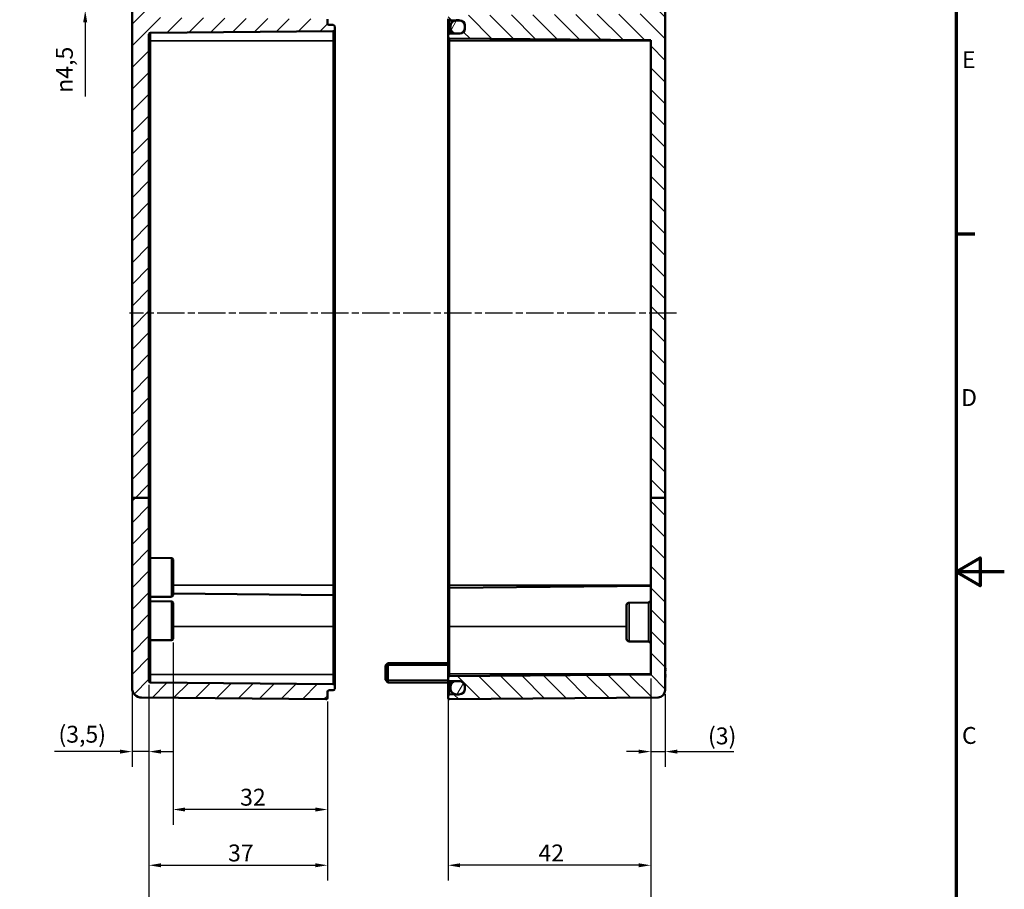
# Model space of a CAD drawing. Units: millimetres. Extents: x 0 to 594, y 0 to 420.
# Drawn here: x 390 to 594, y 144 to 324 of the extents above; entities that cross this region are included whole.
import ezdxf

# ---------------------------------------------------------------- set-up
doc = ezdxf.new("R2010")
doc.units = ezdxf.units.MM
doc.linetypes.add('CHAIN', pattern=[0.3543, 0.2362, -0.0295, 0.0591, -0.0295])
doc.layers.get('0').update_dxf_attribs({"lineweight": 25})
for name, color, linetype, lineweight in [('Bemaßung (ISO)', 7, 'Continuous', 25), ('Mittellinie (ISO)', 7, 'Continuous', 25), ('Rahmen (ISO)', 7, 'Continuous', 70), ('Schraffur (ISO)', 7, 'Continuous', 18), ('Sichtbar (ISO)', 7, 'Continuous', 50), ('Sichtbar schmal (ISO)', 7, 'Continuous', 35)]:
    doc.layers.add(name, color=color, linetype=linetype, lineweight=lineweight)
doc.styles.add('Notiztext (DIN)', font='isocpeur.ttf')
doc.dimstyles.new('Standard (DIN)', dxfattribs={"dimtxt": 3.5, "dimasz": 2.5, "dimexe": 3.175, "dimexo": 0.8, "dimgap": 0.8, "dimtad": 1, "dimrnd": 1e-08, "dimzin": 0, "dimtxsty": 'Notiztext (DIN)', "dimcen": 0.09, "dimdle": 10, "dimclrd": 256, "dimclre": 256, "dimclrt": 256, "dimadec": 0, "dimazin": 0, "dimtfac": 1, "dimtmove": 0, "dimatfit": 3, "dimfxl": 1, "dimtolj": 1, "dimtzin": 0, "dimlwd": -1, "dimlwe": -1, "dimarcsym": 0})

# ---------------------------------------------------------------- blocks, each defined once
blk = doc.blocks.new('Ränder Standardrahmen')
at = {"layer": 'Rahmen (ISO)'}
blk.add_line((584, 280), (587.9, 280), dxfattribs=at)
at = {"layer": 'Rahmen (ISO)', "flags": 128}
for points in [[(10, 10), (10, 410), (584, 410), (584, 10), (10, 10)], [(594, 210), (584, 210), (589, 212.89), (589, 207.11), (584, 210)]]:
    blk.add_lwpolyline(points, dxfattribs=at)
at = {"layer": 'Rahmen (ISO)', "char_height": 3.5, "attachment_point": 7, "style": 'Notiztext (DIN)'}
for s, insert in [('E', (585.23, 313.25)), ('D', (585.05, 243.25)), ('C', (585.23, 173.25))]:
    blk.add_mtext(s, dxfattribs=dict(at, insert=insert))
blk = doc.blocks.new('*D19')
at = {"layer": 'Bemaßung (ISO)', "transparency": 16777216}
for p, q in [((416.73, 186.57), (416.73, 169.57)), ((413.23, 185.13), (413.23, 169.57)), ((410.73, 172.75), (397.18, 172.75)), ((416.73, 172.75), (413.23, 172.75)), ((419.23, 172.75), (421.73, 172.75))]:
    blk.add_line(p, q, dxfattribs=at)
for points in [[(410.73, 173.16), (410.73, 172.33), (413.23, 172.75)], [(419.23, 173.16), (419.23, 172.33), (416.73, 172.75)]]:
    blk.add_solid(points, dxfattribs=at)
at = {"layer": 'Defpoints', "color": 0, "transparency": 16777216}
for p in [(413.23, 185.93), (416.73, 187.37), (413.23, 172.75)]:
    blk.add_point(p, dxfattribs=at)
at = {"layer": 'Bemaßung (ISO)', "transparency": 16777216, "insert": (397.98, 178.1), "char_height": 3.5, "attachment_point": 1, "style": 'Notiztext (DIN)'}
blk.add_mtext('\\A1;(3,5)', dxfattribs=at)
blk = doc.blocks.new('*D20')
at = {"layer": 'Bemaßung (ISO)', "transparency": 16777216}
for p, q in [((520.73, 187.91), (520.73, 169.57)), ((523.73, 184.68), (523.73, 169.57)), ((518.23, 172.75), (515.73, 172.75)), ((520.73, 172.75), (523.73, 172.75)), ((526.23, 172.75), (537.94, 172.75))]:
    blk.add_line(p, q, dxfattribs=at)
for points in [[(518.23, 173.16), (518.23, 172.33), (520.73, 172.75)], [(526.23, 173.16), (526.23, 172.33), (523.73, 172.75)]]:
    blk.add_solid(points, dxfattribs=at)
at = {"layer": 'Defpoints', "color": 0, "transparency": 16777216}
for p in [(520.73, 188.71), (523.73, 185.48), (523.73, 172.75)]:
    blk.add_point(p, dxfattribs=at)
at = {"layer": 'Bemaßung (ISO)', "transparency": 16777216, "insert": (532.59, 177.75), "char_height": 3.5, "attachment_point": 1, "style": 'Notiztext (DIN)'}
blk.add_mtext('\\A1;(3)', dxfattribs=at)
blk = doc.blocks.new('*D21')
at = {"layer": 'Bemaßung (ISO)', "transparency": 16777216}
for p, q in [((421.73, 195.34), (421.73, 157.57)), ((453.73, 183.1), (453.73, 157.57)), ((451.23, 160.75), (424.23, 160.75))]:
    blk.add_line(p, q, dxfattribs=at)
for points in [[(424.23, 161.16), (424.23, 160.33), (421.73, 160.75)], [(451.23, 161.16), (451.23, 160.33), (453.73, 160.75)]]:
    blk.add_solid(points, dxfattribs=at)
at = {"layer": 'Defpoints', "color": 0, "transparency": 16777216}
for p in [(421.73, 196.14), (453.73, 183.9), (421.73, 160.75)]:
    blk.add_point(p, dxfattribs=at)
at = {"layer": 'Bemaßung (ISO)', "transparency": 16777216, "insert": (435.63, 165.05), "char_height": 3.5, "attachment_point": 1, "style": 'Notiztext (DIN)'}
blk.add_mtext('\\A1;32', dxfattribs=at)
blk = doc.blocks.new('*D22')
at = {"layer": 'Bemaßung (ISO)', "transparency": 16777216}
for p, q in [((416.73, 186.57), (416.73, 146.02)), ((453.73, 183.1), (453.73, 146.02)), ((419.23, 149.2), (451.23, 149.2))]:
    blk.add_line(p, q, dxfattribs=at)
for points in [[(419.23, 149.61), (419.23, 148.78), (416.73, 149.2)], [(451.23, 149.61), (451.23, 148.78), (453.73, 149.2)]]:
    blk.add_solid(points, dxfattribs=at)
at = {"layer": 'Defpoints', "color": 0, "transparency": 16777216}
for p in [(416.73, 187.37), (453.73, 183.9), (453.73, 149.2)]:
    blk.add_point(p, dxfattribs=at)
at = {"layer": 'Bemaßung (ISO)', "transparency": 16777216, "insert": (433.13, 153.5), "char_height": 3.5, "attachment_point": 1, "style": 'Notiztext (DIN)'}
blk.add_mtext('\\A1;37', dxfattribs=at)
blk = doc.blocks.new('*D23')
at = {"layer": 'Bemaßung (ISO)', "transparency": 16777216}
for p, q in [((520.73, 187.91), (520.73, 133.42)), ((416.73, 186.57), (416.73, 133.42)), ((419.23, 136.6), (518.23, 136.6))]:
    blk.add_line(p, q, dxfattribs=at)
for points in [[(419.23, 137.01), (419.23, 136.18), (416.73, 136.6)], [(518.23, 137.01), (518.23, 136.18), (520.73, 136.6)]]:
    blk.add_solid(points, dxfattribs=at)
at = {"layer": 'Defpoints', "color": 0, "transparency": 16777216}
for p in [(520.73, 188.71), (416.73, 187.37), (520.73, 136.6)]:
    blk.add_point(p, dxfattribs=at)
at = {"layer": 'Bemaßung (ISO)', "transparency": 16777216, "insert": (447.03, 141.6), "char_height": 3.5, "attachment_point": 1, "style": 'Notiztext (DIN)'}
blk.add_mtext('\\A1;79{ (max. Einbauhöhe)}', dxfattribs=at)
blk = doc.blocks.new('*D24')
at = {"layer": 'Bemaßung (ISO)', "transparency": 16777216}
for p, q in [((478.73, 188.05), (478.73, 146.02)), ((520.73, 187.91), (520.73, 146.02)), ((518.23, 149.2), (481.23, 149.2))]:
    blk.add_line(p, q, dxfattribs=at)
for points in [[(481.23, 149.61), (481.23, 148.78), (478.73, 149.2)], [(518.23, 149.61), (518.23, 148.78), (520.73, 149.2)]]:
    blk.add_solid(points, dxfattribs=at)
at = {"layer": 'Defpoints', "color": 0, "transparency": 16777216}
for p in [(478.73, 188.85), (520.73, 188.71), (478.73, 149.2)]:
    blk.add_point(p, dxfattribs=at)
at = {"layer": 'Bemaßung (ISO)', "transparency": 16777216, "insert": (497.45, 153.5), "char_height": 3.5, "attachment_point": 1, "style": 'Notiztext (DIN)'}
blk.add_mtext('\\A1;42', dxfattribs=at)
blk = doc.blocks.new('*D25')
at = {"layer": 'Bemaßung (ISO)', "transparency": 16777216}
for p, q in [((403.53, 333.34), (403.53, 335.84)), ((412.73, 330.84), (400.35, 330.84)), ((403.53, 330.84), (403.53, 326.35)), ((412.73, 326.35), (400.35, 326.35)), ((403.53, 323.85), (403.53, 308.44))]:
    blk.add_line(p, q, dxfattribs=at)
for points in [[(403.11, 333.34), (403.94, 333.34), (403.53, 330.84)], [(403.11, 323.85), (403.94, 323.85), (403.53, 326.35)]]:
    blk.add_solid(points, dxfattribs=at)
at = {"layer": 'Defpoints', "color": 0, "transparency": 16777216}
for p in [(413.53, 330.84), (403.53, 326.35), (413.53, 326.35)]:
    blk.add_point(p, dxfattribs=at)
at = {"layer": 'Bemaßung (ISO)', "transparency": 16777216, "insert": (397.46, 309.24), "char_height": 3.5, "attachment_point": 1, "rotation": 90, "style": 'Notiztext (DIN)'}
blk.add_mtext('\\A1;{\\fAIGDT|b0|i0;\\H3.5000;\\ln\\fISOCPEUR|b0|i0;\\H3.5000;}4,5', dxfattribs=at)

msp = doc.modelspace()

# ---------------------------------------------------------------- hatches: boundary and pattern name
at = {"layer": 'Schraffur (ISO)'}
h = msp.add_hatch(dxfattribs=at)
h.set_pattern_fill('ANSI31', color=256, scale=25.4, style=0)
h.set_pattern_definition([(45, (0, 0), (-2.245064, 2.245064), [])])
edge = h.paths.add_edge_path()
edge.add_line((440.879, 334.797), (440.629, 334.547))
edge.add_line((440.629, 334.547), (437.429, 334.547))
edge.add_line((437.429, 334.547), (437.179, 334.797))
edge.add_line((437.179, 334.797), (437.029, 334.797))
edge.add_line((437.029, 334.797), (437.029, 334.554))
edge.add_line((437.029, 334.554), (413.526, 334.349))
edge.add_ellipse((413.529, 334.049), major_axis=(-0.003, 0.3), ratio=1, start_angle=0, end_angle=89.5)
edge.add_line((413.229, 334.049), (413.229, 331.144))
edge.add_ellipse((413.529, 331.144), major_axis=(-0.3, 0), ratio=1, start_angle=0, end_angle=89.5)
edge.add_line((413.526, 330.844), (417.729, 330.807))
edge.add_line((417.729, 330.807), (417.729, 332.932))
edge.add_line((417.729, 332.932), (453.729, 333.247))
edge.add_line((453.729, 333.247), (453.729, 335.647))
edge.add_line((453.729, 335.647), (448.229, 335.647))
edge.add_line((448.229, 335.647), (448.229, 335.547))
edge.add_line((448.229, 335.547), (447.879, 335.547))
edge.add_line((447.879, 335.547), (447.829, 335.497))
edge.add_line((447.829, 335.497), (441.529, 335.497))
edge.add_line((441.529, 335.497), (441.529, 335.501))
edge.add_line((441.529, 335.501), (441.529, 335.547))
edge.add_line((441.529, 335.547), (441.029, 335.547))
edge.add_line((441.029, 335.547), (441.029, 335.443))
edge.add_line((441.029, 335.443), (441.029, 335.299))
edge.add_line((441.029, 335.299), (441.029, 335.023))
edge.add_line((441.029, 335.023), (441.029, 334.973))
edge.add_line((441.029, 334.973), (441.029, 334.947))
edge.add_line((441.029, 334.947), (441.029, 334.797))
edge.add_line((441.029, 334.797), (440.879, 334.797))
edge = h.paths.add_edge_path()
edge.add_line((416.729, 225.354), (413.229, 225.354))
edge.add_line((413.229, 225.354), (413.229, 185.933))
edge.add_ellipse((415.229, 185.933), major_axis=(-2, 0), ratio=1, start_angle=0, end_angle=89.5)
edge.add_line((415.211, 183.933), (453.426, 183.599))
edge.add_ellipse((453.429, 183.899), major_axis=(-0.003, -0.3), ratio=1, start_angle=0, end_angle=90.5)
edge.add_line((453.729, 183.899), (453.729, 185.149))
edge.add_ellipse((454.029, 185.149), major_axis=(-0.3, 0), ratio=1, start_angle=270.5, end_angle=360, ccw=False)
edge.add_line((454.026, 185.449), (454.931, 185.457))
edge.add_ellipse((454.929, 185.757), major_axis=(0.003, -0.3), ratio=1, start_angle=0, end_angle=89.5)
edge.add_line((455.229, 185.757), (455.229, 186.436))
edge.add_ellipse((454.929, 186.436), major_axis=(0.3, 0), ratio=1, start_angle=0, end_angle=89.5)
edge.add_line((454.931, 186.736), (417.026, 187.067))
edge.add_ellipse((417.029, 187.367), major_axis=(-0.003, -0.3), ratio=1, start_angle=270.5, end_angle=360, ccw=False)
edge.add_line((416.729, 187.367), (416.729, 225.354))
edge = h.paths.add_edge_path()
edge.add_line((416.729, 225.354), (413.229, 225.354))
edge.add_line((413.229, 225.354), (413.229, 326.049))
edge.add_ellipse((413.529, 326.049), major_axis=(-0.003, 0.3), ratio=1, start_angle=0, end_angle=89.5, ccw=False)
edge.add_line((413.526, 326.349), (417.729, 326.386))
edge.add_line((417.729, 326.386), (417.729, 324.824))
edge.add_line((417.729, 324.824), (453.729, 324.51))
edge.add_line((453.729, 324.51), (453.729, 323.594))
edge.add_ellipse((454.029, 323.594), major_axis=(-0.003, -0.3), ratio=1, start_angle=270.5, end_angle=360)
edge.add_line((454.026, 323.294), (454.931, 323.286))
edge.add_ellipse((454.929, 322.986), major_axis=(0.3, 0), ratio=1, start_angle=0, end_angle=89.5, ccw=False)
edge.add_line((455.229, 322.986), (455.229, 322.307))
edge.add_ellipse((454.929, 322.307), major_axis=(0.003, -0.3), ratio=1, start_angle=0, end_angle=89.5, ccw=False)
edge.add_line((454.931, 322.007), (417.026, 321.676))
edge.add_ellipse((417.029, 321.376), major_axis=(-0.3, 0), ratio=1, start_angle=270.5, end_angle=360)
edge.add_line((416.729, 321.376), (416.729, 225.354))
edge = h.paths.add_edge_path()
edge.add_line((440.879, 341.397), (440.629, 341.647))
edge.add_line((440.629, 341.647), (437.429, 341.647))
edge.add_line((437.429, 341.647), (437.179, 341.397))
edge.add_line((437.179, 341.397), (437.029, 341.397))
edge.add_line((437.029, 341.397), (437.029, 341.639))
edge.add_line((437.029, 341.639), (413.773, 341.842))
edge.add_spline(control_points=[(413.773, 341.842), (413.733, 341.842), (413.695, 341.85), (413.623, 341.88), (413.59, 341.902), (413.535, 341.958), (413.513, 341.991), (413.483, 342.063), (413.475, 342.101), (413.475, 342.168), (413.479, 342.195), (413.493, 342.248), (413.504, 342.274), (413.519, 342.297)], knot_values=[-0.063385, -0.063385, -0.063385, -0.063385, -0.0516656, -0.0516656, -0.0399463, -0.0399463, -0.028227, -0.028227, -0.0165076, -0.0165076, -0.0082538, -0.0082538, 0, 0, 0, 0], degree=3, periodic=0)
edge.add_ellipse((415.229, 341.26), major_axis=(-0.017, 2), ratio=1, start_angle=0, end_angle=58.27404, ccw=False)
edge.add_line((415.211, 343.26), (453.426, 343.594))
edge.add_ellipse((453.429, 343.294), major_axis=(0.3, 0), ratio=1, start_angle=0, end_angle=90.5, ccw=False)
edge.add_line((453.729, 343.294), (453.729, 340.547))
edge.add_line((453.729, 340.547), (448.229, 340.547))
edge.add_line((448.229, 340.547), (448.229, 340.647))
edge.add_line((448.229, 340.647), (447.879, 340.647))
edge.add_line((447.879, 340.647), (447.829, 340.697))
edge.add_line((447.829, 340.697), (441.529, 340.697))
edge.add_line((441.529, 340.697), (441.529, 340.692))
edge.add_line((441.529, 340.692), (441.529, 340.647))
edge.add_line((441.529, 340.647), (441.029, 340.647))
edge.add_line((441.029, 340.647), (441.029, 340.75))
edge.add_line((441.029, 340.75), (441.029, 340.894))
edge.add_line((441.029, 340.894), (441.029, 341.17))
edge.add_line((441.029, 341.17), (441.029, 341.22))
edge.add_line((441.029, 341.22), (441.029, 341.247))
edge.add_line((441.029, 341.247), (441.029, 341.397))
edge.add_line((441.029, 341.397), (440.879, 341.397))
h = msp.add_hatch(dxfattribs=at)
h.set_pattern_fill('ANSI31', color=256, scale=25.4, angle=90.00021, style=0)
h.set_pattern_definition([(135.0002, (0, 0), (-2.245056, -2.245072), [])])
edge = h.paths.add_edge_path()
edge.add_line((520.755, 341.497), (520.729, 341.497))
edge.add_line((520.729, 341.497), (520.729, 340.894))
edge.add_ellipse((520.429, 340.894), major_axis=(0.003, -0.3), ratio=1, start_angle=0, end_angle=89.5, ccw=False)
edge.add_line((520.431, 340.594), (519.505, 340.586))
edge.add_ellipse((519.508, 340.286), major_axis=(-0.264, 0.143), ratio=1, start_angle=299.04482, end_angle=360)
edge.add_ellipse((518.981, 340.573), major_axis=(0.212, -0.212), ratio=1, start_angle=0, end_angle=16.45518, ccw=False)
edge.add_line((519.193, 340.36), (518.758, 339.926))
edge.add_ellipse((518.687, 339.997), major_axis=(0, -0.1), ratio=1, start_angle=0, end_angle=45, ccw=False)
edge.add_line((518.687, 339.897), (518.47, 339.897))
edge.add_ellipse((518.47, 339.997), major_axis=(-0.0707, -0.0707), ratio=1, start_angle=0, end_angle=45, ccw=False)
edge.add_line((518.4, 339.926), (518.016, 340.309))
edge.add_ellipse((518.228, 340.521), major_axis=(-0.255, -0.157), ratio=1, start_angle=0, end_angle=13.33191, ccw=False)
edge.add_ellipse((517.718, 340.206), major_axis=(0.003, 0.3), ratio=1, start_angle=302.16809, end_angle=360)
edge.add_line((517.72, 340.506), (479.026, 340.844))
edge.add_ellipse((479.029, 341.144), major_axis=(-0.3, 0), ratio=1, start_angle=0, end_angle=89.5, ccw=False)
edge.add_line((478.729, 341.144), (478.729, 343.294))
edge.add_ellipse((479.029, 343.294), major_axis=(0.003, 0.3), ratio=1, start_angle=0, end_angle=90.5, ccw=False)
edge.add_line((479.031, 343.594), (522.242, 343.217))
edge.add_ellipse((522.229, 341.717), major_axis=(1.488, 0.192), ratio=1, start_angle=0, end_angle=82.14821, ccw=False)
edge.add_ellipse((523.429, 341.994), major_axis=(0.003, -0.3), ratio=1, start_angle=0, end_angle=73.01537, ccw=False)
edge.add_line((523.431, 341.694), (521.026, 341.673))
edge.add_ellipse((521.029, 341.373), major_axis=(-0.273, 0.124), ratio=1, start_angle=294.82508, end_angle=360)
edge = h.paths.add_edge_path()
edge.add_line((523.729, 225.354), (520.729, 225.354))
edge.add_line((520.729, 225.354), (520.729, 188.713))
edge.add_line((520.729, 188.713), (479.026, 188.349))
edge.add_ellipse((479.029, 188.049), major_axis=(-0.003, 0.3), ratio=1, start_angle=0, end_angle=89.5)
edge.add_line((478.729, 188.049), (478.729, 187.644))
edge.add_ellipse((479.029, 187.644), major_axis=(-0.3, 0), ratio=1, start_angle=0, end_angle=89.5)
edge.add_line((479.026, 187.344), (480.295, 187.333))
edge.add_line((480.295, 187.333), (481.211, 187.325))
edge.add_line((481.211, 187.325), (481.238, 187.325))
edge.add_ellipse((481.229, 186.325), major_axis=(0.009, 1), ratio=1, start_angle=270.5, end_angle=360, ccw=False)
edge.add_line((482.229, 186.325), (482.229, 186.097))
edge.add_line((482.229, 186.097), (482.229, 185.847))
edge.add_line((482.229, 185.847), (482.229, 185.618))
edge.add_ellipse((481.229, 185.618), major_axis=(1, 0), ratio=1, start_angle=270.5, end_angle=360, ccw=False)
edge.add_line((481.238, 184.618), (481.211, 184.618))
edge.add_line((481.211, 184.618), (480.295, 184.61))
edge.add_line((480.295, 184.61), (479.026, 184.599))
edge.add_ellipse((479.029, 184.299), major_axis=(-0.003, 0.3), ratio=1, start_angle=0, end_angle=89.5)
edge.add_line((478.729, 184.299), (478.729, 183.899))
edge.add_ellipse((479.029, 183.899), major_axis=(-0.3, 0), ratio=1, start_angle=0, end_angle=90.5)
edge.add_line((479.031, 183.599), (522.242, 183.976))
edge.add_ellipse((522.229, 185.476), major_axis=(0.013, -1.5), ratio=1, start_angle=0, end_angle=89.5)
edge.add_line((523.729, 185.476), (523.729, 225.354))
edge = h.paths.add_edge_path()
edge.add_line((520.755, 334.697), (520.729, 334.697))
edge.add_line((520.729, 334.697), (520.729, 335.299))
edge.add_ellipse((520.429, 335.299), major_axis=(0.3, 0), ratio=1, start_angle=0, end_angle=89.5)
edge.add_line((520.431, 335.599), (519.505, 335.607))
edge.add_ellipse((519.508, 335.907), major_axis=(-0.003, -0.3), ratio=1, start_angle=299.04482, end_angle=360, ccw=False)
edge.add_ellipse((518.981, 335.62), major_axis=(0.264, 0.143), ratio=1, start_angle=0, end_angle=16.45518)
edge.add_line((519.193, 335.833), (518.758, 336.267))
edge.add_ellipse((518.687, 336.197), major_axis=(0.0707, 0.0707), ratio=1, start_angle=0, end_angle=45)
edge.add_line((518.687, 336.297), (518.47, 336.297))
edge.add_ellipse((518.47, 336.197), major_axis=(0, 0.1), ratio=1, start_angle=0, end_angle=45)
edge.add_line((518.4, 336.267), (518.016, 335.884))
edge.add_ellipse((518.228, 335.672), major_axis=(-0.212, 0.212), ratio=1, start_angle=0, end_angle=13.33191)
edge.add_ellipse((517.718, 335.987), major_axis=(0.255, -0.157), ratio=1, start_angle=302.16809, end_angle=360, ccw=False)
edge.add_line((517.72, 335.687), (479.026, 335.349))
edge.add_ellipse((479.029, 335.049), major_axis=(-0.003, 0.3), ratio=1, start_angle=0, end_angle=89.5)
edge.add_line((478.729, 335.049), (478.729, 333.394))
edge.add_ellipse((479.029, 333.394), major_axis=(-0.3, 0), ratio=1, start_angle=0, end_angle=89.5)
edge.add_line((479.026, 333.094), (519.431, 332.741))
edge.add_ellipse((519.429, 332.441), major_axis=(0.003, 0.3), ratio=1, start_angle=270.5, end_angle=360, ccw=False)
edge.add_line((519.729, 332.441), (519.729, 325.902))
edge.add_ellipse((519.429, 325.902), major_axis=(0.3, 0), ratio=1, start_angle=270.5, end_angle=360, ccw=False)
edge.add_line((519.431, 325.602), (479.026, 325.249))
edge.add_ellipse((479.029, 324.949), major_axis=(-0.003, 0.3), ratio=1, start_angle=0, end_angle=89.5)
edge.add_line((478.729, 324.949), (478.729, 324.544))
edge.add_ellipse((479.029, 324.544), major_axis=(-0.3, 0), ratio=1, start_angle=0, end_angle=89.5)
edge.add_line((479.026, 324.244), (480.295, 324.233))
edge.add_line((480.295, 324.233), (481.211, 324.225))
edge.add_line((481.211, 324.225), (481.238, 324.225))
edge.add_ellipse((481.229, 323.225), major_axis=(0.009, 1), ratio=1, start_angle=270.5, end_angle=360, ccw=False)
edge.add_line((482.229, 323.225), (482.229, 322.997))
edge.add_line((482.229, 322.997), (482.229, 322.747))
edge.add_line((482.229, 322.747), (482.229, 322.518))
edge.add_ellipse((481.229, 322.518), major_axis=(1, 0), ratio=1, start_angle=270.5, end_angle=360, ccw=False)
edge.add_line((481.238, 321.518), (481.211, 321.518))
edge.add_line((481.211, 321.518), (480.295, 321.51))
edge.add_line((480.295, 321.51), (479.026, 321.499))
edge.add_ellipse((479.029, 321.199), major_axis=(-0.003, 0.3), ratio=1, start_angle=0, end_angle=89.5)
edge.add_line((478.729, 321.199), (478.729, 320.794))
edge.add_ellipse((479.029, 320.794), major_axis=(-0.3, 0), ratio=1, start_angle=0, end_angle=89.5)
edge.add_line((479.026, 320.494), (520.729, 320.13))
edge.add_line((520.729, 320.13), (520.729, 225.354))
edge.add_line((520.729, 225.354), (523.729, 225.354))
edge.add_line((523.729, 225.354), (523.729, 334.199))
edge.add_ellipse((523.429, 334.199), major_axis=(0.3, 0), ratio=1, start_angle=0, end_angle=89.5)
edge.add_line((523.431, 334.499), (521.026, 334.52))
edge.add_ellipse((521.029, 334.82), major_axis=(-0.003, -0.3), ratio=1, start_angle=294.82508, end_angle=360, ccw=False)
h = msp.add_hatch(dxfattribs=at)
h.set_pattern_fill('ANSI31', color=256, scale=25.4, angle=14.99998, style=0)
h.set_pattern_definition([(60, (0, 0), (-2.74963, 1.587501), [])])
edge = h.paths.add_edge_path()
edge.add_ellipse((480.479, 322.997), major_axis=(0, 1.25), ratio=1, start_angle=0, end_angle=8.47931)
edge.add_ellipse((480.479, 322.997), major_axis=(-0.184, 1.236), ratio=1, start_angle=0, end_angle=81.52069)
edge.add_line((479.229, 322.997), (479.229, 322.747))
edge.add_ellipse((480.479, 322.747), major_axis=(-1.25, 0), ratio=1, start_angle=0, end_angle=81.52069)
edge.add_ellipse((480.479, 322.747), major_axis=(-0.184, -1.236), ratio=1, start_angle=0, end_angle=8.47931)
edge.add_line((480.479, 321.497), (480.979, 321.497))
edge.add_ellipse((480.979, 322.747), major_axis=(0, -1.25), ratio=1, start_angle=0, end_angle=10.68104)
edge.add_ellipse((480.979, 322.747), major_axis=(0.232, -1.228), ratio=1, start_angle=0, end_angle=79.31896)
edge.add_line((482.229, 322.747), (482.229, 322.997))
edge.add_ellipse((480.979, 322.997), major_axis=(1.25, 0), ratio=1, start_angle=0, end_angle=79.31896)
edge.add_ellipse((480.979, 322.997), major_axis=(0.232, 1.228), ratio=1, start_angle=0, end_angle=10.68104)
edge.add_line((480.979, 324.247), (480.479, 324.247))
edge = h.paths.add_edge_path()
edge.add_ellipse((480.479, 185.847), major_axis=(-1.25, 0), ratio=1, start_angle=0, end_angle=81.52069)
edge.add_ellipse((480.479, 185.847), major_axis=(-0.184, -1.236), ratio=1, start_angle=0, end_angle=8.47931)
edge.add_line((480.479, 184.597), (480.979, 184.597))
edge.add_ellipse((480.979, 185.847), major_axis=(0, -1.25), ratio=1, start_angle=0, end_angle=10.68104)
edge.add_ellipse((480.979, 185.847), major_axis=(0.232, -1.228), ratio=1, start_angle=0, end_angle=79.31896)
edge.add_line((482.229, 185.847), (482.229, 186.097))
edge.add_ellipse((480.979, 186.097), major_axis=(1.25, 0), ratio=1, start_angle=0, end_angle=79.31896)
edge.add_ellipse((480.979, 186.097), major_axis=(0.232, 1.228), ratio=1, start_angle=0, end_angle=10.68104)
edge.add_line((480.979, 187.347), (480.479, 187.347))
edge.add_ellipse((480.479, 186.097), major_axis=(0, 1.25), ratio=1, start_angle=0, end_angle=8.47931)
edge.add_ellipse((480.479, 186.097), major_axis=(-0.184, 1.236), ratio=1, start_angle=0, end_angle=81.52069)
edge.add_line((479.229, 186.097), (479.229, 185.847))

# ---------------------------------------------------------------- linework, layer by layer
at = {"layer": 'Mittellinie (ISO)', "linetype": 'CHAIN', "ltscale": 23.990969}
msp.add_line((526.095, 263.597), (412.711, 263.597), dxfattribs=at)
at = {"layer": 'Sichtbar (ISO)'}
for p, q in [((523.729, 225.354), (523.729, 334.199)), ((413.229, 326.049), (413.229, 225.354)), ((453.729, 323.594), (453.729, 324.51)), ((478.729, 324.544), (478.729, 321.199)), ((454.931, 323.286), (454.026, 323.294)), ((455.229, 322.307), (455.229, 322.986)), ((479.026, 324.244), (481.238, 324.225)), ((479.229, 322.997), (479.229, 322.747)), ((479.229, 321.501), (479.229, 322.747)), ((480.979, 324.247), (480.479, 324.247)), ((482.229, 323.225), (482.229, 322.518)), ((482.229, 322.747), (482.229, 322.997)), ((416.729, 225.354), (416.729, 321.376)), ((417.026, 321.676), (454.931, 322.007)), ((455.229, 319.997), (455.229, 322.307)), ((478.729, 321.199), (478.729, 320.794)), ((478.729, 320.794), (478.729, 319.997)), ((481.238, 321.518), (479.026, 321.499)), ((479.026, 320.494), (520.729, 320.13)), ((480.479, 321.497), (480.979, 321.497)), ((455.229, 207.197), (455.229, 319.997)), ((478.729, 319.997), (478.729, 207.197)), ((520.729, 320.13), (520.729, 225.354)), ((416.729, 225.354), (413.229, 225.354)), ((413.229, 225.354), (413.229, 185.933)), ((416.729, 187.367), (416.729, 225.354)), ((523.729, 225.354), (520.729, 225.354)), ((520.729, 225.354), (520.729, 188.713)), ((523.729, 185.476), (523.729, 225.354)), ((421.431, 212.849), (417.026, 212.888)), ((421.729, 212.549), (421.729, 205.144)), ((455.229, 204.886), (455.229, 207.197)), ((478.729, 207.197), (478.729, 206.399)), ((478.729, 198.697), (478.729, 206.399)), ((479.026, 206.699), (520.729, 207.063)), ((421.431, 204.844), (417.026, 204.805)), ((454.931, 205.186), (421.729, 205.476)), ((455.229, 204.886), (455.229, 198.697)), ((421.431, 203.849), (417.026, 203.888)), ((421.729, 203.549), (421.729, 196.144)), ((515.729, 196.092), (515.729, 203.101)), ((516.225, 203.601), (520.233, 203.636)), ((455.229, 188.747), (455.229, 198.697)), ((478.729, 198.697), (478.729, 188.847)), ((421.431, 195.844), (417.026, 195.805)), ((516.225, 195.592), (520.233, 195.557)), ((465.729, 190.597), (466.229, 191.097)), ((465.729, 187.597), (465.729, 190.597)), ((466.229, 191.097), (466.229, 187.097)), ((478.729, 191.097), (466.229, 191.097)), ((455.229, 186.436), (455.229, 188.747)), ((478.729, 188.847), (478.729, 188.049)), ((478.729, 188.049), (478.729, 187.644)), ((520.729, 188.713), (479.026, 188.349)), ((454.931, 186.736), (417.026, 187.067)), ((455.229, 185.757), (455.229, 186.436)), ((465.729, 187.597), (466.229, 187.097)), ((478.729, 187.097), (466.229, 187.097)), ((478.729, 187.644), (478.729, 184.299)), ((479.026, 187.344), (481.238, 187.325)), ((479.229, 186.097), (479.229, 187.342)), ((479.229, 186.097), (479.229, 185.847)), ((480.979, 187.347), (480.479, 187.347)), ((482.229, 186.325), (482.229, 185.618)), ((482.229, 185.847), (482.229, 186.097)), ((415.211, 183.933), (453.426, 183.599)), ((453.729, 183.899), (453.729, 185.149)), ((454.026, 185.449), (454.931, 185.457)), ((478.729, 184.299), (478.729, 183.899)), ((481.238, 184.618), (479.026, 184.599)), ((479.031, 183.599), (522.242, 183.976)), ((480.479, 184.597), (480.979, 184.597))]:
    msp.add_line(p, q, dxfattribs=at)
for centre, radius, start, end in [((479.029, 324.544), 0.3, 180, 269.5), ((454.029, 323.594), 0.3, 180, 269.5), ((454.929, 322.986), 0.3, 0, 89.5), ((480.479, 322.997), 1.25, 90, 180), ((480.479, 322.747), 1.25, 180, 270), ((480.979, 322.997), 1.25, 0, 90), ((480.979, 322.747), 1.25, 270, 0), ((481.229, 323.225), 1, 0, 89.5), ((481.229, 322.518), 1, 270.5, 0), ((417.029, 321.376), 0.3, 90.5, 180), ((454.929, 322.307), 0.3, 270.5, 0), ((479.029, 321.199), 0.3, 90.5, 180), ((479.029, 320.794), 0.3, 180, 269.5), ((417.029, 213.188), 0.3, 180, 269.5), ((421.429, 212.549), 0.3, 0, 89.5), ((479.029, 206.399), 0.3, 90.5, 180), ((417.029, 204.506), 0.3, 90.5, 180), ((417.029, 204.188), 0.3, 180, 269.5), ((421.429, 205.144), 0.3, 270.5, 0), ((454.929, 204.886), 0.3, 0, 89.5), ((520.229, 204.136), 0.5, 270.5, 0), ((421.429, 203.549), 0.3, 0, 89.5), ((516.229, 203.101), 0.5, 90.5, 180), ((421.429, 196.144), 0.3, 270.5, 0), ((516.229, 196.092), 0.5, 180, 269.5), ((417.029, 195.506), 0.3, 90.5, 180), ((520.229, 195.057), 0.5, 0, 89.5), ((479.029, 188.049), 0.3, 90.5, 180), ((415.229, 185.933), 2, 180, 269.5), ((417.029, 187.367), 0.3, 180, 269.5), ((454.929, 186.436), 0.3, 0, 89.5), ((454.929, 185.757), 0.3, 270.5, 0), ((479.029, 187.644), 0.3, 180, 269.5), ((480.479, 186.097), 1.25, 90, 180), ((480.479, 185.847), 1.25, 180, 270), ((480.979, 186.097), 1.25, 0, 90), ((480.979, 185.847), 1.25, 270, 0), ((481.229, 186.325), 1, 0, 89.5), ((453.429, 183.899), 0.3, 269.5, 0), ((454.029, 185.149), 0.3, 90.5, 180), ((479.029, 184.299), 0.3, 90.5, 180), ((479.029, 183.899), 0.3, 180, 270.5), ((481.229, 185.618), 1, 270.5, 0), ((522.229, 185.476), 1.5, 270.5, 0)]:
    msp.add_arc(centre, radius, start, end, dxfattribs=at)
for points, knots in [([(523.729, 190.175), (523.733, 190.15), (523.737, 190.124), (523.745, 190.071), (523.749, 190.043), (523.755, 189.991), (523.757, 189.967), (523.759, 189.926), (523.76, 189.909), (523.758, 189.886), (523.758, 189.88), (523.756, 189.868), (523.755, 189.864), (523.751, 189.855), (523.749, 189.849), (523.743, 189.842)], [0.166385276, 0.166385276, 0.166385276, 0.166385276, 0.173877992, 0.173877992, 0.182421615, 0.182421615, 0.190965238, 0.190965238, 0.199508861, 0.199508861, 0.203780672, 0.203780672, 0.205916578, 0.205916578, 0.208052483, 0.208052483, 0.208052483, 0.208052483]), ([(523.755, 189.882), (523.755, 189.882), (523.755, 189.882), (523.756, 189.876), (523.755, 189.87), (523.752, 189.858), (523.75, 189.853), (523.743, 189.842), (523.739, 189.837), (523.732, 189.833), (523.73, 189.832), (523.729, 189.831)], [-0.0000409068, -0.0000409068, -0.0000409068, -0.0000409068, 0, 0, 0.0018691446, 0.0018691446, 0.0036989336, 0.0036989336, 0.0056421015, 0.0056421015, 0.0062065194, 0.0062065194, 0.0062065194, 0.0062065194]), ([(523.755, 189.68), (523.757, 189.654), (523.758, 189.63), (523.759, 189.582), (523.759, 189.56), (523.757, 189.52), (523.756, 189.502), (523.751, 189.47), (523.748, 189.456), (523.739, 189.435), (523.736, 189.428), (523.729, 189.421)], [0.123780446, 0.123780446, 0.123780446, 0.123780446, 0.131189445, 0.131189445, 0.138598444, 0.138598444, 0.146007442, 0.146007442, 0.153416441, 0.153416441, 0.156870231, 0.156870231, 0.156870231, 0.156870231]), ([(523.729, 188.772), (523.733, 188.767), (523.736, 188.762), (523.745, 188.746), (523.748, 188.735), (523.754, 188.708), (523.756, 188.692), (523.759, 188.654), (523.759, 188.633), (523.759, 188.588), (523.758, 188.564), (523.756, 188.531), (523.756, 188.522), (523.755, 188.513)], [0.173798607, 0.173798607, 0.173798607, 0.173798607, 0.176150335, 0.176150335, 0.182119314, 0.182119314, 0.189528313, 0.189528313, 0.196937311, 0.196937311, 0.20434631, 0.20434631, 0.206888293, 0.206888293, 0.206888293, 0.206888293]), ([(523.729, 188.362), (523.73, 188.362), (523.732, 188.36), (523.739, 188.356), (523.743, 188.351), (523.75, 188.34), (523.752, 188.335), (523.755, 188.323), (523.756, 188.317), (523.755, 188.311), (523.755, 188.311), (523.755, 188.311)], [0.0012763674, 0.0012763674, 0.0012763674, 0.0012763674, 0.0018391316, 0.0018391316, 0.0037766059, 0.0037766059, 0.0056010335, 0.0056010335, 0.0074647014, 0.0074647014, 0.0075054884, 0.0075054884, 0.0075054884, 0.0075054884]), ([(523.743, 188.351), (523.746, 188.346), (523.749, 188.343), (523.753, 188.334), (523.754, 188.33), (523.758, 188.317), (523.758, 188.309), (523.76, 188.286), (523.759, 188.268), (523.757, 188.227), (523.755, 188.204), (523.749, 188.152), (523.746, 188.125), (523.738, 188.071), (523.733, 188.044), (523.729, 188.018)], [0.122616255, 0.122616255, 0.122616255, 0.122616255, 0.123909162, 0.123909162, 0.12589135, 0.12589135, 0.13094572, 0.13094572, 0.139489343, 0.139489343, 0.148032966, 0.148032966, 0.156576589, 0.156576589, 0.164283493, 0.164283493, 0.164283493, 0.164283493]), ([(523.741, 189.439), (523.746, 189.449), (523.748, 189.459), (523.754, 189.485), (523.756, 189.501), (523.759, 189.539), (523.759, 189.56), (523.759, 189.605), (523.758, 189.629), (523.756, 189.663), (523.756, 189.671), (523.755, 189.68)], [0.342102916, 0.342102916, 0.342102916, 0.342102916, 0.347453683, 0.347453683, 0.354862682, 0.354862682, 0.362271681, 0.362271681, 0.369680679, 0.369680679, 0.372222662, 0.372222662, 0.372222662, 0.372222662]), ([(523.755, 189.68), (523.755, 189.679), (523.755, 189.679), (523.755, 189.678), (523.755, 189.678), (523.755, 189.678)], [0.00667054566, 0.00667054566, 0.00667054566, 0.00667054566, 0.00746470144, 0.00746470144, 0.00750548837, 0.00750548837, 0.00750548837, 0.00750548837]), ([(523.755, 188.515), (523.755, 188.515), (523.755, 188.515), (523.755, 188.514), (523.755, 188.514), (523.755, 188.513)], [-0.00004090679, -0.00004090679, -0.00004090679, -0.00004090679, 0, 0, 0.00079648953, 0.00079648953, 0.00079648953, 0.00079648953])]:
    msp.add_open_spline(points, degree=3, knots=knots, dxfattribs=at)
for points in [[(523.755, 189.68), (523.747, 189.723), (523.738, 189.766), (523.729, 189.809)], [(523.729, 188.384), (523.738, 188.427), (523.747, 188.47), (523.755, 188.513)]]:
    msp.add_open_spline(points, degree=3, dxfattribs=at)
at = {"layer": 'Sichtbar schmal (ISO)'}
for p, q in [((479.026, 321.499), (479.026, 324.244)), ((481.238, 324.225), (481.238, 324.219)), ((417.026, 319.997), (417.026, 321.676)), ((454.931, 322.007), (454.931, 319.997)), ((479.026, 319.997), (479.026, 320.494)), ((417.026, 319.997), (416.729, 319.997)), ((417.026, 212.888), (417.026, 319.997)), ((454.931, 319.997), (417.026, 319.997)), ((454.931, 319.997), (454.931, 207.197)), ((455.229, 319.997), (454.931, 319.997)), ((479.026, 319.997), (478.729, 319.997)), ((479.026, 207.197), (479.026, 319.997)), ((479.026, 319.997), (520.729, 319.997)), ((417.026, 212.888), (417.026, 204.805)), ((421.431, 204.844), (421.431, 212.849)), ((454.931, 207.197), (421.729, 207.197)), ((454.931, 207.197), (454.931, 205.186)), ((455.229, 207.197), (454.931, 207.197)), ((478.729, 207.197), (479.026, 207.197)), ((479.026, 206.699), (479.026, 207.197)), ((479.026, 207.197), (520.729, 207.197)), ((479.026, 206.699), (479.026, 198.697)), ((417.026, 204.805), (417.026, 203.888)), ((454.931, 198.697), (454.931, 205.186)), ((417.026, 203.888), (417.026, 195.805)), ((421.431, 195.844), (421.431, 203.849)), ((516.225, 203.601), (516.225, 195.592)), ((520.233, 195.557), (520.233, 203.636)), ((454.931, 198.697), (421.729, 198.697)), ((454.931, 198.697), (454.931, 188.747)), ((455.229, 198.697), (454.931, 198.697)), ((478.729, 198.697), (479.026, 198.697)), ((479.026, 188.847), (479.026, 198.697)), ((479.026, 198.697), (515.729, 198.697)), ((417.026, 188.747), (417.026, 195.805)), ((478.729, 190.679), (465.811, 190.679)), ((417.026, 188.747), (416.729, 188.747)), ((417.026, 187.067), (417.026, 188.747)), ((454.931, 188.747), (417.026, 188.747)), ((454.931, 188.747), (454.931, 186.736)), ((455.229, 188.747), (454.931, 188.747)), ((478.729, 188.847), (479.026, 188.847)), ((479.026, 188.349), (479.026, 188.847)), ((479.026, 188.847), (520.729, 188.847)), ((465.811, 187.515), (478.729, 187.515)), ((479.026, 184.599), (479.026, 187.344)), ((481.238, 184.624), (481.238, 184.618))]:
    msp.add_line(p, q, dxfattribs=at)
for centre, major_axis, ratio, start_param, end_param in [((517.484, 188.424), (6.275, 1.444), 0.6330768, 0.0034472, 0.0291186), ((517.484, 189.661), (6.209, -1.703), 0.7543607, 0.3521941, 0.3778656), ((517.484, 188.532), (6.209, 1.703), 0.7543607, 5.9053197, 5.9309912), ((517.484, 189.769), (6.275, -1.444), 0.6330768, 6.2540667, 6.2797381)]:
    msp.add_ellipse(centre, major_axis=major_axis, ratio=ratio, start_param=start_param, end_param=end_param, dxfattribs=at)
for points, knots in [([(523.729, 190.174), (523.731, 190.161), (523.734, 190.147), (523.74, 190.105), (523.744, 190.078), (523.752, 190.017), (523.755, 189.986), (523.759, 189.925), (523.759, 189.9), (523.756, 189.886), (523.756, 189.884), (523.755, 189.882)], [0.166397348, 0.166397348, 0.166397348, 0.166397348, 0.170536112, 0.170536112, 0.178858901, 0.178858901, 0.189678526, 0.189678526, 0.203744038, 0.203744038, 0.206630204, 0.206630204, 0.206630204, 0.206630204]), ([(523.755, 189.678), (523.758, 189.641), (523.759, 189.604), (523.758, 189.491), (523.746, 189.444), (523.729, 189.455)], [0.124038534, 0.124038534, 0.124038534, 0.124038534, 0.135267571, 0.135267571, 0.16427139, 0.16427139, 0.16427139, 0.16427139]), ([(523.729, 188.738), (523.731, 188.74), (523.734, 188.74), (523.74, 188.738), (523.744, 188.733), (523.752, 188.71), (523.755, 188.691), (523.759, 188.632), (523.759, 188.589), (523.756, 188.534), (523.756, 188.525), (523.755, 188.515)], [0.166397348, 0.166397348, 0.166397348, 0.166397348, 0.170536112, 0.170536112, 0.178858901, 0.178858901, 0.189678526, 0.189678526, 0.203744038, 0.203744038, 0.206630204, 0.206630204, 0.206630204, 0.206630204]), ([(523.755, 188.311), (523.758, 188.305), (523.759, 188.291), (523.758, 188.217), (523.746, 188.114), (523.729, 188.019)], [0.124038534, 0.124038534, 0.124038534, 0.124038534, 0.135267571, 0.135267571, 0.16427139, 0.16427139, 0.16427139, 0.16427139])]:
    msp.add_open_spline(points, degree=3, knots=knots, dxfattribs=at)

# ---------------------------------------------------------------- block references
msp.add_blockref('Ränder Standardrahmen', (0, 0))

# ---------------------------------------------------------------- dimensions: what is measured, and where the dimension line sits
at = {"layer": 'Bemaßung (ISO)'}
for base, p1, p2, angle, text, override, picture, middle in [((403.526, 326.349), (413.526, 330.844), (413.526, 326.349), 90, '{\\fAIGDT|b0|i0;\\H3.5000;\\ln\\fISOCPEUR|b0|i0;\\H3.5000;}<>', {"dimdec": 1, "dimtp": 0, "dimtm": 0, "dimtdec": 2, "dimtofl": 1, "dimatfit": 1}, '*D25', (403.526, 314.196)), ((520.729, 136.597), (416.729, 187.367), (520.729, 188.713), 180, '<>{ (max. Einbauhöhe)}', {"dimdec": 0, "dimlfac": 0.759615, "dimtp": 0, "dimtm": 0, "dimtdec": 2, "dimtofl": 0, "dimatfit": 1}, '*D23', (468.729, 136.597)), ((523.729, 172.747), (520.729, 188.713), (523.729, 185.476), 180, '(<>)', {"dimgap": 0.8, "dimdec": 0, "dimtol": 0, "dimlim": 0, "dimtp": 0, "dimtm": 0, "dimtdec": 2, "dimtofl": 1, "dimatfit": 1}, '*D20', (534.866, 172.747))]:
    dim = msp.add_linear_dim(base=base, p1=p1, p2=p2, angle=angle, text=text, dimstyle='Standard (DIN)', override=override, dxfattribs=at)
    dim.commit()
    dim.dimension.update_dxf_attribs({"geometry": picture, "text_midpoint": middle, "dimtype": 160})
for base, p1, p2, picture, middle in [((421.729, 160.747), (453.729, 183.899), (421.729, 196.144), '*D21', (437.729, 160.747)), ((453.729, 149.197), (416.729, 187.367), (453.729, 183.899), '*D22', (435.229, 149.197))]:
    dim = msp.add_linear_dim(base=base, p1=p1, p2=p2, dimstyle='Standard (DIN)', override={"dimdec": 0, "dimtp": 0, "dimtm": 0, "dimtdec": 2, "dimtofl": 0, "dimatfit": 1}, dxfattribs=at)
    dim.commit()
    dim.dimension.update_dxf_attribs({"geometry": picture, "text_midpoint": middle, "dimtype": 160})
dim = msp.add_linear_dim(base=(478.729, 149.197), p1=(520.729, 188.713), p2=(478.729, 188.847), angle=180, dimstyle='Standard (DIN)', override={"dimdec": 0, "dimtp": 0, "dimtm": 0, "dimtdec": 2, "dimtofl": 0, "dimatfit": 1}, dxfattribs=at)
dim.commit()
dim.dimension.update_dxf_attribs({"geometry": '*D24', "text_midpoint": (499.729, 149.197), "dimtype": 160})
dim = msp.add_linear_dim(base=(413.229, 172.747), p1=(416.729, 187.367), p2=(413.229, 185.933), text='(<>)', dimstyle='Standard (DIN)', override={"dimgap": 0.8, "dimdec": 1, "dimtol": 0, "dimlim": 0, "dimtp": 0, "dimtm": 0, "dimtdec": 2, "dimtofl": 1, "dimatfit": 1}, dxfattribs=at)
dim.commit()
dim.dimension.update_dxf_attribs({"geometry": '*D19', "text_midpoint": (402.091, 172.747), "dimtype": 160})

doc.saveas('drawing.dxf')
